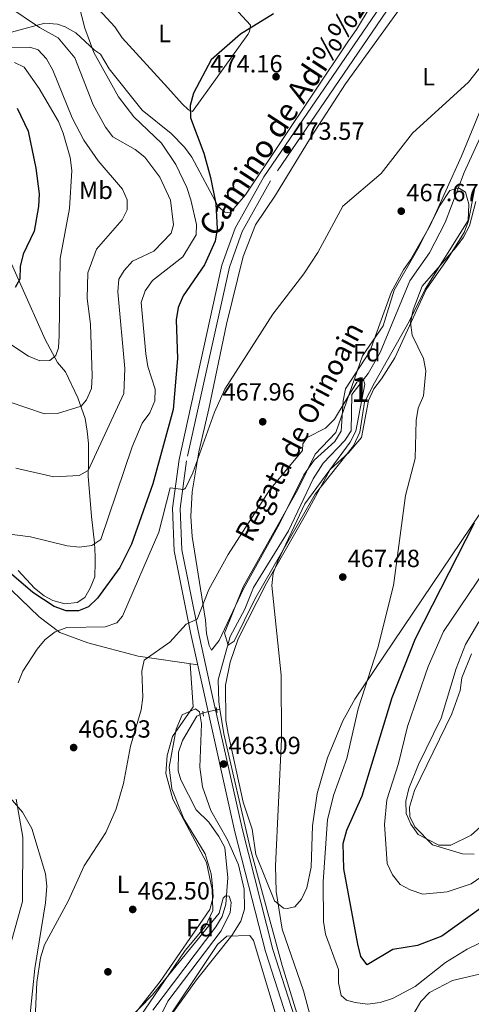
# Model space of a CAD drawing. Extents: x 600766 to 607668, y 724747 to 729476.
# Drawn here: x 604987 to 605169, y 726244 to 726641 of the extents above; entities that cross this region are included whole.
import ezdxf
from ezdxf.enums import TextEntityAlignment as Align

# ---------------------------------------------------------------- set-up
doc = ezdxf.new("R2010")
doc.units = 0
doc.header["$MEASUREMENT"] = 0
for name, pattern in [('DGN Style 2', [78.02674999999999, 46.81605, -31.2107]), ('DGN Style 3', [109.23745000000001, 78.02675, -31.2107]), ('DGN Style 5', [54.618725, 23.408025, -31.2107])]:
    doc.linetypes.add(name, pattern=pattern)
for name, color, linetype in [('Nivel 11', 7, 'Continuous'), ('Nivel 17', 7, 'Continuous'), ('Nivel 21', 7, 'Continuous'), ('Nivel 22', 7, 'Continuous'), ('Nivel 35', 7, 'Continuous'), ('Nivel 36', 7, 'Continuous'), ('Nivel 37', 7, 'Continuous'), ('Nivel 4', 7, 'Continuous'), ('Nivel 41', 7, 'Continuous'), ('Nivel 43', 7, 'Continuous'), ('Nivel 44', 7, 'Continuous'), ('Nivel 48', 7, 'Continuous'), ('Nivel 5', 7, 'Continuous'), ('Nivel 57', 7, 'Continuous'), ('Nivel 7', 7, 'Continuous')]:
    doc.layers.add(name, color=color, linetype=linetype)
doc.styles.add('Style-arial', font='arial.shx', dxfattribs={"bigfont": 'arialbig.shx'})
doc.styles.add('Style-ariali', font='ariali.shx', dxfattribs={"bigfont": 'arialibig.shx'})
doc.styles.add('Style-arialn', font='arialn.shx', dxfattribs={"bigfont": 'arialnbig.shx'})
doc.styles.add('Style-timesi', font='timesi.shx', dxfattribs={"bigfont": 'timesibig.shx'})

# ---------------------------------------------------------------- blocks, each defined once
blk = doc.blocks.new('5PATER')
at = {"layer": 'Nivel 7', "linetype": 'Continuous', "lineweight": 0}
h = blk.add_hatch(color=53, dxfattribs=at)
edge = h.paths.add_edge_path()
edge.add_ellipse((0, 0), major_axis=(-1.095731442945027, -1.110710700472634), ratio=0.9994222409660316, start_angle=0, end_angle=360)
blk = doc.blocks.new('5PERFI')
at = {"layer": 'Nivel 17', "linetype": 'Continuous', "lineweight": 0}
h = blk.add_hatch(color=7, dxfattribs=at)
edge = h.paths.add_edge_path()
edge.add_arc((0, 0), 1.55999999938624, 315.0000000018422, 675.0000000018422)

msp = doc.modelspace()

# ---------------------------------------------------------------- linework, layer by layer
at = {"layer": 'Nivel 11', "color": 142, "linetype": 'DGN Style 3', "lineweight": 13, "extrusion": (-0.01470532040355812, -0.003156526650727128, 0.9998868885485659), "elevation": -10728.00692744507, "flags": 128}
msp.add_lwpolyline([(605008.9558302504, 726333.0122370087), (605007.5906690347, 726332.7192355487)], dxfattribs=at)
at = {"layer": 'Nivel 11', "color": 142, "linetype": 'DGN Style 3', "lineweight": 13}
for points in [[(605190.9380000001, 726650.713, 470.523), (605187.71, 726629.7220000001, 469.792), (605181.102, 726612.6100000001, 468.611), (605166.118, 726579.642, 467.135), (605158.399, 726559.483, 466.861), (605152.068, 726547.2069999999, 466.839), (605144.2250000001, 726535.922, 466.701), (605132.2679999999, 726506.98, 465.502), (605127.3219999999, 726498.591, 465.035), (605120.8, 726490.0320000001, 464.477), (605120.4880000001, 726475.406, 463.887), (605117.892, 726471.486, 463.887), (605109.217, 726462.368, 464.381), (605105.128, 726456.1370000001, 464.243), (605095.2039999999, 726435.139, 463.597), (605081.1070000001, 726412.2820000001, 462.115), (605077.6059999999, 726403.4950000001, 462.115), (605071.7609999999, 726392.567, 461.229), (605066.851, 726375.0490000001, 461.82), (605067.142, 726366.1440000001, 462.411), (605067.5800000001, 726363.257, 462.543)], [(605067.5800000001, 726363.257, 462.543), (605069.0930000001, 726353.274, 463.001), (605079.7849999999, 726307.3130000001, 463.012), (605092.6270000001, 726259.956, 462.706), (605105.122, 726219.9839999999, 463.296), (605112.128, 726202.1059999999, 463.296)], [(605060.757, 726361.791, 462.439), (605058.2990000001, 726360.4029999999, 462.439), (605052.466, 726350.635, 462.439), (605050.8700000001, 726345.8870000001, 462.439), (605050.7860000001, 726338.423, 462.439), (605051.753, 726334.7749999999, 462.439), (605058.048, 726322.71, 461.849), (605063.102, 726317.6240000001, 460.963), (605067.142, 726311.8530000001, 460.963), (605069.5220000001, 726307.5079999999, 460.221), (605070.827, 726295.236, 459.496), (605069.9450000001, 726284.6540000001, 459.487), (605068.4990000001, 726279.7150000001, 459.782), (605065.8840000001, 726275.4920000001, 459.196), (605040.557, 726241.905, 458.423)]]:
    msp.add_polyline3d(points, dxfattribs=at)
at = {"layer": 'Nivel 21', "color": 1, "linetype": 'DGN Style 2', "lineweight": 0, "extrusion": (0.02360586737568928, -0.1354265377662832, 0.9905061412702492), "flags": 128}
for points, elevation in [([(720808.4899328493, 605930.1259617577), (720808.4899328491, 605927.9800153468)], -83627.1542421455), ([(720802.9113281874, 605929.5166455172), (720802.9113281874, 605927.3706991058)], -83627.61586292808)]:
    msp.add_lwpolyline(points, dxfattribs=dict(at, elevation=elevation))
at = {"layer": 'Nivel 21', "color": 7, "linetype": 'Continuous', "lineweight": 0}
msp.add_polyline3d([(605104.3759999999, 726208.324, 463.379), (605085.9780000001, 726265.5290000001, 462.774), (605073.646, 726313.824, 463.099), (605061.0249999999, 726370.122, 463.084), (605055.7509999999, 726394.1130000001, 464.31), (605049.129, 726427.125, 468.267), (605048.4709999999, 726444.2690000001, 469.556), (605051.077, 726463.8670000001, 470.761), (605068.395, 726542.227, 472.827), (605073.6880000001, 726557.1529999999, 472.827), (605085.318, 726577.8189999999, 473.286), (605132.2720000001, 726646.3829999999, 474.894), (605156.017, 726679.1300000001, 476.259), (605175.5970000001, 726699.4240000001, 476.666), (605184.06, 726707.6300000001, 477.551), (605205.176, 726726.1570000001, 478.17), (605222.6810000001, 726742.8360000001, 478.448), (605229.115, 726750.1699999999, 478.437), (605238.3360000001, 726762.27, 479.304), (605244.3, 726772.179, 479.914), (605250.5349999999, 726787.6710000001, 480.913), (605256.99, 726808.604, 482.217), (605269.074, 726861.4169999999, 486.409), (605276.294, 726911.314, 491.918)], dxfattribs=at)
at = {"layer": 'Nivel 21', "color": 7, "linetype": 'DGN Style 3', "lineweight": 0}
msp.add_polyline3d([(605271.632, 726858.6259999999, 486.306), (605260.0020000001, 726807.797, 482.217), (605253.4750000001, 726786.629, 480.913), (605247.098, 726770.7860000001, 479.914), (605240.9180000001, 726760.5179999999, 479.304), (605231.5290000001, 726748.196, 478.437), (605224.932, 726740.6769999999, 478.448), (605207.28, 726723.8570000001, 478.17), (605186.1740000001, 726705.3389999999, 477.551), (605177.804, 726697.2239999999, 476.666), (605158.412, 726677.1240000001, 476.259), (605134.8200000001, 726644.588, 474.894), (605087.967, 726576.172, 473.286), (605076.5360000001, 726555.8589999999, 472.827), (605071.3970000001, 726541.3670000001, 472.827), (605054.149, 726463.325, 470.761), (605051.595, 726444.1229999999, 469.556), (605052.2339999999, 726427.494, 468.267), (605058.801, 726394.754, 464.31), (605064.067, 726370.798, 463.084), (605076.6769999999, 726314.551, 463.099), (605088.9739999999, 726266.3929999999, 462.774), (605107.301, 726209.4099999999, 463.379)], dxfattribs=at)
at = {"layer": 'Nivel 22', "color": 142, "linetype": 'DGN Style 5', "lineweight": 0, "extrusion": (-0.01453405641289258, -0.003123570570231402, 0.9998894961499895), "elevation": -10600.44159046356, "flags": 128}
msp.add_lwpolyline([(605003.5679956446, 726332.2230815564), (605009.0266254705, 726333.3960872786)], dxfattribs=at)
at = {"layer": 'Nivel 35', "color": 92, "linetype": 'DGN Style 3', "lineweight": 0}
for points in [[(605129.973, 726494.79, 467.546), (605125.8640000001, 726486.939, 467.546), (605124.007, 726474.9709999999, 467.546), (605121.476, 726469.4299999999, 467.684), (605106.037, 726449.922, 468.137), (605081.663, 726407.612, 466.07), (605073.2749999999, 726390.5959999999, 465.184), (605070.936, 726388.996, 464.889), (605069.456, 726393.817, 464.882), (605076.994, 726412.4950000001, 465.498), (605098.935, 726451.7779999999, 467.546), (605106.0549999999, 726466.021, 467.546), (605114.277, 726474.834, 467.251), (605125.1359999999, 726505.679, 468.432), (605133.395, 726517.8200000001, 468.727), (605137.8319999999, 726532.1710000001, 468.989), (605147.351, 726548.7860000001, 469.613), (605156.371, 726566.463, 469.786), (605160.2990000001, 726572.3319999999, 470.203), (605163.794, 726573.4550000001, 470.499), (605166.561, 726571.645, 470.794), (605167.9450000001, 726566.8200000001, 471.528), (605167.652, 726560.1950000001, 471.427), (605150.389, 726532.5449999999, 471.299), (605143.94, 726519.564, 470.499), (605129.973, 726494.79, 467.546)], [(605061.5719999999, 726304.922, 462.545), (605053.0549999999, 726319.024, 463.726), (605048.23, 726331.0730000001, 464.021), (605047.087, 726339.9099999999, 464.021), (605049.923, 726355.2380000001, 464.021), (605052.344, 726360.9070000001, 464.021), (605057.756, 726363.3970000001, 464.021), (605059.402, 726362.2239999999, 464.021), (605060.118, 726357.2609999999, 463.804), (605059.533, 726339.8219999999, 463.284), (605060.5460000001, 726331.8700000001, 463.135), (605063.852, 726322.4240000001, 463.135), (605070.689, 726310.5519999999, 463.135), (605075.0689999999, 726300.442, 463.135), (605077.291, 726290.6259999999, 462.928), (605077.4709999999, 726282.6400000001, 462.711), (605076.0320000001, 726277.744, 462.579), (605072.3459999999, 726271.994, 462.397), (605058.162, 726254.182, 461.659), (605028.3800000001, 726212.7820000001, 460.773)], [(605032.564, 726239.625, 460.183), (605043.524, 726253.4110000001, 460.773), (605063.4979999999, 726282.5320000001, 461.954), (605064.8, 726287.3999999999, 462.119), (605064.605, 726291.8859999999, 462.25), (605063.9780000001, 726296.798, 462.362), (605061.5719999999, 726304.922, 462.545)]]:
    msp.add_polyline3d(points, dxfattribs=at)
at = {"layer": 'Nivel 36', "color": 92, "linetype": 'Continuous', "lineweight": 0}
for points in [[(605046.5190000001, 726613.6980000001, 475.877), (605028.159, 726633.8659999999, 477.354), (605025.1880000001, 726638.31, 477.354), (605000.935, 726664.656, 480.897), (605001.587, 726667.7450000001, 480.601), (605015.6200000001, 726691.4340000001, 480.306), (605020.659, 726699.2749999999, 480.601), (605022.99, 726700.179, 480.601), (605035.048, 726687.801, 480.05), (605079.842, 726638.96, 475.582), (605079.5050000001, 726636.409, 475.287), (605078.8740000001, 726635.2550000001, 475.287), (605056.5560000001, 726604.146, 475.287), (605054.9380000001, 726604.8600000001, 475.287), (605052.3330000001, 726607.288, 475.287), (605046.5190000001, 726613.6980000001, 475.877)], [(605133.74, 726655.6410000001, 475.582), (605122.628, 726637.2609999999, 474.992), (605119.406, 726632.729, 474.106), (605105.5179999999, 726611.95, 473.366), (605077.868, 726570.6329999999, 472.925), (605071.7520000001, 726563.2690000001, 473.22), (605069.51, 726563.602, 474.106), (605066.9029999999, 726565.875, 474.401), (605056.2039999999, 726585.8060000001, 475.877), (605053.283, 726589.841, 476.004), (605047.869, 726595.3389999999, 476.173), (605036.2620000001, 726604.7690000001, 477.348), (605022.879, 726621.3740000001, 478.232), (605019.341, 726627.226, 479.125), (605016.959, 726628.878, 479.125), (605009.449, 726635.8470000001, 481.782), (605005.169, 726638.3289999999, 482.742), (605002.0560000001, 726639.3330000001, 483.259), (604997.017, 726639.7250000001, 483.371), (604972.8870000001, 726633.3, 488.573)], [(605089.9950000001, 726570.3800000001, 472.565), (605104.05, 726593.54, 472.749), (605118.2660000001, 726615.2790000001, 473.746), (605146.949, 726655.22, 474.632)], [(605182.1030000001, 726627.673, 470.499), (605164.9569999999, 726586.1680000001, 467.914), (605152.413, 726558.1710000001, 467.379), (605144.44, 726544.405, 467.251), (605141.665, 726540.2820000001, 467.849), (605136.5819999999, 726531.1910000001, 467.276), (605128.0970000001, 726507.4269999999, 466.956), (605118.2590000001, 726492.362, 466.365), (605117.308, 726487.5050000001, 465.65), (605116.527, 726475.274, 465.479), (605113.929, 726471.2, 465.479), (605105.575, 726463.672, 464.982), (605101.3770000001, 726457.7220000001, 464.64), (605091.5630000001, 726438, 464.026), (605077.1399999999, 726411.685, 463.708), (605067.3189999999, 726390.892, 463.708), (605064.111, 726387.0530000001, 464.002), (605063.1939999999, 726388.8470000001, 464.003), (605062.212, 726393.719, 464.57), (605061.7660000001, 726399.0959999999, 464.292), (605056.4240000001, 726432.7849999999, 467.749), (605055.7820000001, 726440.942, 468.432), (605056.4280000001, 726450.9040000001, 468.957), (605059.044, 726466.9369999999, 469.788), (605063.06, 726484.3260000001, 469.878), (605070.163, 726518.5, 471.68), (605076.9010000001, 726545.7220000001, 472.052), (605081.8940000001, 726558.469, 472.27), (605089.9950000001, 726570.3800000001, 472.565)], [(605170.7220000001, 726574.7110000001, 470.272), (605167.855, 726560.0349999999, 469.977), (605166.061, 726555.3430000001, 469.928), (605159.4880000001, 726544.9539999999, 470.567), (605150.8189999999, 726532.4040000001, 470.117), (605138.054, 726504.8829999999, 468.867), (605132.7679999999, 726496.467, 467.62), (605129.585, 726492.331, 467.615), (605127.523, 726487.709, 467.024), (605124.6529999999, 726472.7239999999, 466.729), (605119.3999999999, 726466.588, 467.024), (605112.0430000001, 726459.814, 466.732), (605101.8970000001, 726441.365, 466.731), (605086.398, 726414.0519999999, 465.151), (605074.9369999999, 726391.598, 463.481), (605071.7069999999, 726382.158, 463.274), (605069.7720000001, 726372.8459999999, 463.01), (605069.9610000001, 726358.72, 463.186), (605070.9180000001, 726353.433, 463.186), (605077.0149999999, 726325.7820000001, 463.776), (605080.5349999999, 726314.831, 464.662), (605082.051, 726304.5970000001, 464.957), (605089.591, 726286.0160000001, 465.253), (605093.1969999999, 726283.0360000001, 465.548), (605094.744, 726282.942, 465.548), (605097.8470000001, 726283.5279999999, 465.548), (605100.5109999999, 726286.595, 466.138), (605102.5889999999, 726291.186, 466.37), (605104.362, 726299.565, 466.434), (605104.933, 726316.271, 466.434), (605106.75, 726329.227, 466.928), (605110.9569999999, 726343.6089999999, 467.564), (605117.152, 726358.548, 468.829), (605122.0490000001, 726367.2039999999, 469.63), (605176.53, 726448.125, 474.86)], [(604986.2080000001, 726419.112, 477.431), (604992.8389999999, 726412.003, 476.616), (604996.73, 726408.925, 476.189), (605000.217, 726407.047, 476.025), (605005.0789999999, 726405.756, 476.025), (605009.9610000001, 726406.246, 476.025), (605013.0789999999, 726408.3019999999, 476.616), (605015.2860000001, 726411.994, 476.616), (605017.129, 726416.541, 477.784), (605017.298, 726422.5090000001, 479.475), (605017.2069999999, 726424.977, 480.159), (605016.9539999999, 726430.243, 478.683), (605015.8289999999, 726440.8589999999, 483.112), (605014.4569999999, 726457.206, 485.769), (605014.514, 726462.469, 485.769), (605014.598, 726470.2860000001, 487.836), (605014.0519999999, 726475.257, 487.811), (605013.236, 726480.3630000001, 489.017), (605010.23, 726488.7550000001, 490.493), (605005.311, 726499.1799999999, 494.036), (605002.122, 726503.0390000001, 493.673), (604997.142, 726512.209, 495.577), (604977.368, 726556.3260000001, 503.787)], [(605058.6089999999, 726381.111, 464.018), (605034.605, 726384.574, 465.673), (605014.311, 726390, 468.469), (605002.9580000001, 726394.077, 470.461), (604994.693, 726400.5090000001, 472.184), (604968.412, 726425.6429999999, 476.817)], [(605169.037, 726385.595, 487.297), (605165.196, 726375.9340000001, 487.598), (605164.487, 726370.7790000001, 487.299), (605161.051, 726361.2960000001, 487.298), (605145.996, 726330.422, 486.116), (605143.99, 726323.7860000001, 485.231), (605144.1810000001, 726319.9920000001, 485.231), (605146.226, 726315.79, 485.231), (605153.304, 726308.6030000001, 484.935), (605165.46, 726304.9780000001, 484.345), (605170.1799999999, 726304.8500000001, 484.05)], [(605021.1910000001, 726157.408, 457.226), (605014.8829999999, 726168.3119999999, 458.111), (605014.034, 726173.2309999999, 458.372), (605013.8, 726193.4780000001, 459.39), (605015.342, 726203.6810000001, 459.588), (605024.443, 726220.9029999999, 459.861), (605035.1240000001, 726238.892, 460.312), (605053.537, 726265.97, 461.357), (605061.709, 726275.7860000001, 461.359), (605064.717, 726282.023, 461.359), (605064.4990000001, 726290.54, 461.359), (605062.159, 726301.3600000001, 461.914), (605048.5290000001, 726326.905, 463.653), (605045.8060000001, 726337.2609999999, 464.016), (605046.3489999999, 726344.531, 464.016), (605048.4439999999, 726352.2490000001, 464.016), (605056.7760000001, 726364.138, 464.035), (605055.524, 726381.5560000001, 463.721)], [(604978.132, 726332.98, 471.104), (604987.8940000001, 726321.7620000001, 469.315), (604991.747, 726315.104, 468.604), (604997.264, 726296.825, 466.677), (604997.78, 726291.919, 466.187), (604997.1969999999, 726285.159, 466), (604992.875, 726258.6499999999, 466.379), (604989.092, 726222.175, 465.789), (604985.5660000001, 726212.787, 465.789)], [(605119.3090000001, 726186.1610000001, 462.834), (605110.909, 726189.6570000001, 462.538), (605107.131, 726192.9340000001, 462.376), (605105.104, 726196.8400000001, 462.243), (605092.706, 726231.5730000001, 462.538), (605081.122, 726270.013, 461.652), (605079.673, 726272.041, 461.062), (605070.304, 726271.6769999999, 461.062), (605066.575, 726268.388, 461.062), (605042.4739999999, 726232.3589999999, 460.327), (605033.808, 726219.5109999999, 459.538)], [(605174.6140000001, 726256.969, 467.837), (605161.388, 726253.807, 467.515), (605152.048, 726249.031, 467.22), (605148.6200000001, 726245.3840000001, 467.239), (605142.922, 726235.655, 466.302)]]:
    msp.add_polyline3d(points, dxfattribs=at)
at = {"layer": 'Nivel 4', "color": 30, "linetype": 'Continuous', "lineweight": 30, "flags": 128}
for points, elevation in [([(605089.165, 726643.5549999999), (605075.8999999999, 726635.402), (605064.0800000001, 726625.0449999999), (605056.9469999999, 726611.575), (605055.6130000001, 726606.6130000001), (605055.7620000001, 726601.6130000001), (605061.128, 726587.351), (605063.7209999999, 726577.5430000001), (605065.8940000001, 726567.0090000001), (605066.5090000001, 726556.8360000001), (605065.6159999999, 726551.916), (605061.342, 726542.358), (605052.7420000001, 726529.821), (605050.7220000001, 726525.102), (605049.9340000001, 726520.1669999999), (605050.452, 726504.6359999999), (605048.733, 726483.9809999999), (605040.538, 726454.0789999999), (605031.8970000001, 726429.8019999999), (605027.148, 726420.342), (605018.148, 726408.0160000001), (605014.56, 726404.544), (605010.533, 726402.811), (605005.533, 726402.896), (605000.702, 726404.592), (604992.1399999999, 726410.325), (604982.5490000001, 726418.524)], 475), ([(604985.7760000001, 726605.4820000001), (604990.2409999999, 726596.2890000001), (604993.3060000001, 726581.311), (604994.615, 726570.9280000001), (604994.3940000001, 726565.932), (604992.7069999999, 726555.872), (604988.165, 726546.689), (604987.0149999999, 726541.628), (604986.878, 726536.5160000001), (604984.956, 726533.25)], 500), ([(605173.719, 726283.621), (605157.115, 726271.788), (605147.2250000001, 726268), (605137.2509999999, 726266.3999999999), (605127.02, 726260.1400000001), (605124.399, 726263.537), (605123.1939999999, 726268.521), (605117.494, 726298.8160000001), (605117.301, 726309.146), (605118.7380000001, 726314.396), (605124.9739999999, 726328.3200000001), (605137.0079999999, 726367.9410000001), (605146.4550000001, 726391.7209999999), (605170.2390000001, 726438.4040000001)], 475)]:
    msp.add_lwpolyline(points, dxfattribs=dict(at, elevation=elevation))
at = {"layer": 'Nivel 5', "color": 30, "linetype": 'Continuous', "lineweight": 0, "flags": 128}
for points, elevation in [([(604980.7420000001, 726433.9979999999), (604991.1170000001, 726432.7760000001), (605005.95, 726429.0860000001), (605010.9369999999, 726428.6059999999), (605015.889, 726429.2660000001), (605019.5519999999, 726431.577), (605032.1980000001, 726468.967), (605036.2490000001, 726478.4720000001), (605039.2779999999, 726482.7620000001), (605041.317, 726487.4880000001), (605041.47, 726492.2949999999), (605038.496, 726501.337), (605037.743, 726506.466), (605035.8400000001, 726527.175), (605037.443, 726531.908), (605040.3740000001, 726536.0959999999), (605052.6370000001, 726545.642), (605057.946, 726554.452), (605058.0930000001, 726558.6710000001), (605055.8670000001, 726568.5530000001), (605054.2760000001, 726573.524), (605049.7690000001, 726582.744), (605043.9580000001, 726591.4709999999), (605032.835, 726602.0260000001), (605026.6270000001, 726610.0819999999), (605016.712, 726627.993), (605013.087, 726637.7620000001), (605009.2930000001, 726652.598)], 480), ([(605043.3319999999, 726577.712), (605037.25, 726585.7110000001), (605033.327, 726588.838), (605024.413, 726593.925), (605021.452, 726597.7919999999), (605016.436, 726606.896), (605009.031, 726625.8049999999), (605002.3400000001, 726633.872), (604994.736, 726638.0530000001), (604982.0050000001, 726646.692)], 485), ([(605012.639, 726592.571), (605007.986, 726601.628), (605000.146, 726620.791), (604997.639, 726625.4029999999), (604994.2350000001, 726629.0619999999), (604990.933, 726630.122), (604975.794, 726629.9809999999)], 490), ([(604986.172, 726373.791), (604988.1140000001, 726378.6130000001), (604993.881, 726387.3940000001), (604997.094, 726391.2650000001), (605001.1089999999, 726394.3929999999), (605005.8470000001, 726396.2180000001), (605021.3200000001, 726396.4070000001), (605026.023, 726398.101), (605028.291, 726400.72), (605042.986, 726434.524), (605047.5660000001, 726452.432), (605052.844, 726451.8130000001), (605053.6270000001, 726452.29), (605056.5860000001, 726458.574), (605065.3189999999, 726482.9310000001), (605069.605, 726492.2690000001), (605088.8800000001, 726522.4780000001), (605101.4280000001, 726538.7690000001), (605107.027, 726547.334), (605117.1359999999, 726565.9920000001), (605132.588, 726579.1769999999), (605145.28, 726595.4909999999), (605167.7990000001, 726615.9880000001), (605180.494, 726632.007)], 470), ([(604981.565, 726511.3659999999), (604990.3319999999, 726505.4950000001), (604994.969, 726503.6170000001), (604998.9580000001, 726503.8600000001), (605001.3940000001, 726505.8630000001), (605002.442, 726508.915), (605002.7590000001, 726513.905), (605003.1540000001, 726544.9040000001), (605006.8659999999, 726565.0970000001), (605007.837, 726580.4299999999), (605007.203, 726585.564), (605004.3260000001, 726595.375), (605002.409, 726600.1640000001), (604994.659, 726613.396), (604988.5630000001, 726622.004), (604984.6880000001, 726623.973)], 495), ([(604982.5959999999, 726487.1610000001), (604996.8559999999, 726482.314), (605002.1059999999, 726482.446), (605011.6570000001, 726485.355), (605013.7520000001, 726487.9820000001), (605015.777, 726492.554), (605016.108, 726497.6159999999), (605015.318, 726518.462), (605014.05, 726528.824), (605014.3230000001, 726539.1089999999), (605017.744, 726548.736), (605028.2080000001, 726560.4480000001), (605030.1399999999, 726564.5860000001), (605030.122, 726568.564), (605028.342, 726572.844), (605018.5079999999, 726584.325), (605012.639, 726592.571)], 490), ([(604985.257, 726460.331), (605000.537, 726456.9539999999), (605010.7490000001, 726457.453), (605014.382, 726459.4639999999), (605028.8189999999, 726490.4950000001), (605029.243, 726500.5819999999), (605026.44, 726531.5290000001), (605026.8189999999, 726536.618), (605028.8859999999, 726540.1259999999), (605032.2690000001, 726543.8090000001), (605040.881, 726547.8900000001), (605047.939, 726555.1799999999), (605048.7860000001, 726558.4580000001), (605047.6680000001, 726568.379), (605043.3319999999, 726577.712)], 485), ([(605170.835, 726567.9550000001), (605168.256, 726558.1170000001), (605165.865, 726553.5390000001), (605162.7110000001, 726549.409)], 470), ([(605162.7110000001, 726549.409), (605149.212, 726533.8200000001), (605145.507, 726524.256), (605144.422, 726519.094), (605145.088, 726514.0290000001), (605149.6340000001, 726504.622), (605150.645, 726499.6400000001), (605149.629, 726489.521), (605147.567, 726484.6089999999), (605146.753, 726479.672), (605146.311, 726464.3030000001), (605142.452, 726449.423), (605137.5889999999, 726413.0619999999), (605131.257, 726387.9439999999), (605123.3829999999, 726363.375), (605118.729, 726343.3119999999), (605113.4750000001, 726328.835), (605110.9809999999, 726318.6910000001), (605109.27, 726293.6740000001), (605109.398, 726277.6440000001), (605110.1810000001, 726272.5889999999), (605115.3770000001, 726258.236), (605115.422, 726252.9010000001), (605116.4580000001, 726247.842), (605118.5930000001, 726245.8659999999), (605122.1089999999, 726245.017), (605127.098, 726244.3289999999), (605132.254, 726244.9580000001), (605137.1669999999, 726246.605), (605146.325, 726251.452), (605158.6070000001, 726261.101), (605167.2450000001, 726266.429), (605186.382, 726275.7250000001)], 470), ([(604992.56, 726226.9739999999), (604993.706, 726253.0020000001), (604995.1570000001, 726262.98), (604996.7609999999, 726268.1869999999), (605006.314, 726285.889), (605012.7919999999, 726300.105), (605021.5220000001, 726313.575), (605025.6640000001, 726323.1070000001), (605028.6340000001, 726333.308), (605031.507, 726348.335), (605035.851, 726362.987), (605036.446, 726368.128), (605036.0460000001, 726378.604), (605036.98, 726382.956), (605047.3049999999, 726390.226), (605053.9029999999, 726397.5360000001), (605058.4140000001, 726399.541), (605063.1059999999, 726411.4340000001), (605070.868, 726425.5830000001), (605087.584, 726451.5530000001), (605100.868, 726467.49), (605100.9990000001, 726470.2280000001), (605102.801, 726472.6939999999), (605110.219, 726476.5009999999), (605113.807, 726480.2069999999), (605122.801, 726495.078), (605125.3759999999, 726496.369), (605125.962, 726494.2320000001), (605122.4110000001, 726475.3489999999), (605120.108, 726470.9099999999), (605101.8289999999, 726445.9709999999), (605090.8770000001, 726422.932), (605088.9979999999, 726418.007), (605088.4480000001, 726413.034), (605092.2080000001, 726376.9340000001), (605092.361, 726351.0860000001), (605089.94, 726300.054), (605090.273, 726289.696), (605092.662, 726274.49), (605101.288, 726249.662), (605106.6780000001, 726229.618)], 465), ([(605177.9680000001, 726424.4340000001), (605157.777, 726394.537), (605151.5419999999, 726380.4839999999), (605143.1799999999, 726356.2790000001), (605139.534, 726341.2690000001), (605134.9539999999, 726326.689), (605134.006, 726316.7479999999), (605135.084, 726301.0800000001), (605137.129, 726296.5179999999), (605140.2930000001, 726292.608), (605144.344, 726290.429), (605149.3970000001, 726288.6699999999), (605159.19, 726289.635), (605168.869, 726292.835), (605181.8600000001, 726301.632)], 480), ([(605171.9580000001, 726398.4439999999), (605166.6000000001, 726389.2820000001), (605162.844, 726379.5830000001), (605156.763, 726359.6740000001), (605147.6359999999, 726340.9709999999), (605143.7779999999, 726331.2720000001), (605142.5660000001, 726326.192), (605142.6470000001, 726321.1880000001), (605144.5760000001, 726316.817), (605147.514, 726312.727), (605155.8800000001, 726308.476), (605160.737, 726308.344), (605168.8840000001, 726312.4850000001), (605180.494, 726322.8219999999)], 485), ([(604982.3489999999, 726265.365), (604987.942, 726285.7239999999), (604988.145, 726311.6440000001), (604985.368, 726326.9169999999)], 470), ([(605040.369, 726248.04), (605067.283, 726281.027), (605068.844, 726287.047), (605069.7679999999, 726288.051), (605071.3630000001, 726287.831), (605072.1740000001, 726285.362), (605071.75, 726281.334), (605068.0959999999, 726273.899), (605046.5830000001, 726245.462), (605039.8929999999, 726231.8119999999)], 460), ([(604985.2180000001, 726100.712), (604987.702, 726105.2760000001), (604988.844, 726110.1440000001), (604990.2860000001, 726130.967), (605007.628, 726179.311), (605014.061, 726204.875), (605020.024, 726219.217), (605029.771, 726237.1810000001), (605040.369, 726248.04)], 460)]:
    msp.add_lwpolyline(points, dxfattribs=dict(at, elevation=elevation))
at = {"layer": 'Nivel 57', "color": 92, "linetype": 'DGN Style 3', "lineweight": 0}
msp.add_polyline3d([(605129.973, 726494.79, 467.546), (605143.94, 726519.564, 470.499), (605150.389, 726532.5449999999, 471.299), (605167.652, 726560.1950000001, 471.427), (605167.9450000001, 726566.8200000001, 471.528), (605166.561, 726571.645, 470.794), (605163.794, 726573.4550000001, 470.499), (605160.2990000001, 726572.3319999999, 470.203), (605156.371, 726566.463, 469.786), (605147.351, 726548.7860000001, 469.613), (605137.8319999999, 726532.1710000001, 468.989), (605133.395, 726517.8200000001, 468.727), (605125.1359999999, 726505.679, 468.432), (605114.277, 726474.834, 467.251), (605106.0549999999, 726466.021, 467.546), (605098.935, 726451.7779999999, 467.546), (605076.994, 726412.4950000001, 465.498), (605069.456, 726393.817, 464.882), (605070.936, 726388.996, 464.889), (605073.2749999999, 726390.5959999999, 465.184), (605081.663, 726407.612, 466.07), (605106.037, 726449.922, 468.137), (605121.476, 726469.4299999999, 467.684), (605124.007, 726474.9709999999, 467.546), (605125.8640000001, 726486.939, 467.546)], close=True, dxfattribs=at)
msp.add_polyline3d([(605028.3800000001, 726212.7820000001, 460.773), (605058.162, 726254.182, 461.659), (605072.3459999999, 726271.994, 462.397), (605076.0320000001, 726277.744, 462.579), (605077.4709999999, 726282.6400000001, 462.711), (605077.291, 726290.6259999999, 462.928), (605075.0689999999, 726300.442, 463.135), (605070.689, 726310.5519999999, 463.135), (605063.852, 726322.4240000001, 463.135), (605060.5460000001, 726331.8700000001, 463.135), (605059.533, 726339.8219999999, 463.284), (605060.118, 726357.2609999999, 463.804), (605059.402, 726362.2239999999, 464.021), (605057.756, 726363.3970000001, 464.021), (605052.344, 726360.9070000001, 464.021), (605049.923, 726355.2380000001, 464.021), (605047.087, 726339.9099999999, 464.021), (605048.23, 726331.0730000001, 464.021), (605053.0549999999, 726319.024, 463.726), (605061.5719999999, 726304.922, 462.545), (605063.9780000001, 726296.798, 462.362), (605064.605, 726291.8859999999, 462.25), (605064.8, 726287.3999999999, 462.119), (605063.4979999999, 726282.5320000001, 461.954), (605043.524, 726253.4110000001, 460.773), (605032.564, 726239.625, 460.183)], dxfattribs=at)

# ---------------------------------------------------------------- block references
at = {"layer": 'Nivel 17', "color": 7, "linetype": 'Continuous', "lineweight": 0}
msp.add_blockref('5PERFI', (605022.399, 726257.3489999999, 462.074), dxfattribs=at)
at = {"layer": 'Nivel 7', "color": 53, "linetype": 'Continuous', "lineweight": 0}
for p in [(605090.209, 726618.1910000001, 474.162), (605094.6880000001, 726588.7760000001, 473.572), (605140.709, 726563.987, 467.666), (605084.828, 726479.105, 467.962), (605117.118, 726416.5090000001, 467.476), (605008.5789999999, 726347.7509999999, 466.929), (605069.0630000001, 726341.1159999999, 463.091), (605032.408, 726282.5, 462.5)]:
    msp.add_blockref('5PATER', p, dxfattribs=at)

# ---------------------------------------------------------------- texts
at = {"layer": 'Nivel 37', "color": 92, "linetype": 'Continuous', "lineweight": 0}
for s, style, p in [('L', 'Style-arialn', (605045.2381597834, 726635.6230009999, 476.422)), ('L', 'Style-arialn', (605151.7511597835, 726618.1770009999, 471.401)), ('Mb', 'Style-arialn', (605017.5588623525, 726572.4000009999, 492.563)), ('Fd', 'Style-arial', (605126.7989673102, 726506.956001, 466.987)), ('L', 'Style-arialn', (605028.4931597833, 726292.608001, 463.343)), ('Fd', 'Style-arial', (605059.4929673101, 726275.1230009999, 461.413))]:
    msp.add_text(s, height=7.000002, dxfattribs=dict(at, style=style)).set_placement(p, align=Align.MIDDLE_CENTER)
at = {"layer": 'Nivel 41', "color": 7, "linetype": 'Continuous', "lineweight": 0, "style": 'Style-arial'}
for s, p in [('474.16', (605063.696, 726619.916, 474.162)), ('473.57', (605096.74, 726592.7760000001, 473.572)), ('467.67', (605142.76, 726567.987, 467.666)), ('467.96', (605068.6229999999, 726487.655, 467.962)), ('467.48', (605119.104, 726420.5090000001, 467.476)), ('466.93', (605010.564, 726351.7509999999, 466.929)), ('463.09', (605071.048, 726345.1159999999, 463.091)), ('462.50', (605034.3940000001, 726286.5, 462.5))]:
    msp.add_text(s, height=7.000002, dxfattribs=at).set_placement(p)
at = {"layer": 'Nivel 43', "color": 4, "linetype": 'Continuous', "lineweight": 0, "style": 'Style-timesi'}
msp.add_text('Regata de Orinoain', height=7.999998000000001, rotation=62.33099999442918, dxfattribs=at).set_placement((605080.4280000001, 726430.0220000001, 464.477))
at = {"layer": 'Nivel 44', "color": 7, "linetype": 'Continuous', "lineweight": 0, "style": 'Style-ariali'}
msp.add_text('Camino de Adi%%243s', height=8.999982000000001, rotation=56.62999999166967, dxfattribs=at).set_placement((605102.1292674062, 726608.0301860773, 473.353), align=Align.CENTER)
at = {"layer": 'Nivel 48', "color": 92, "linetype": 'Continuous', "lineweight": 0, "style": 'Style-arialn'}
msp.add_text('1', height=10.000002, dxfattribs=at).set_placement((605124.2011957276, 726492.0760009999, 464.829), align=Align.MIDDLE_CENTER)

doc.saveas('drawing.dxf')
